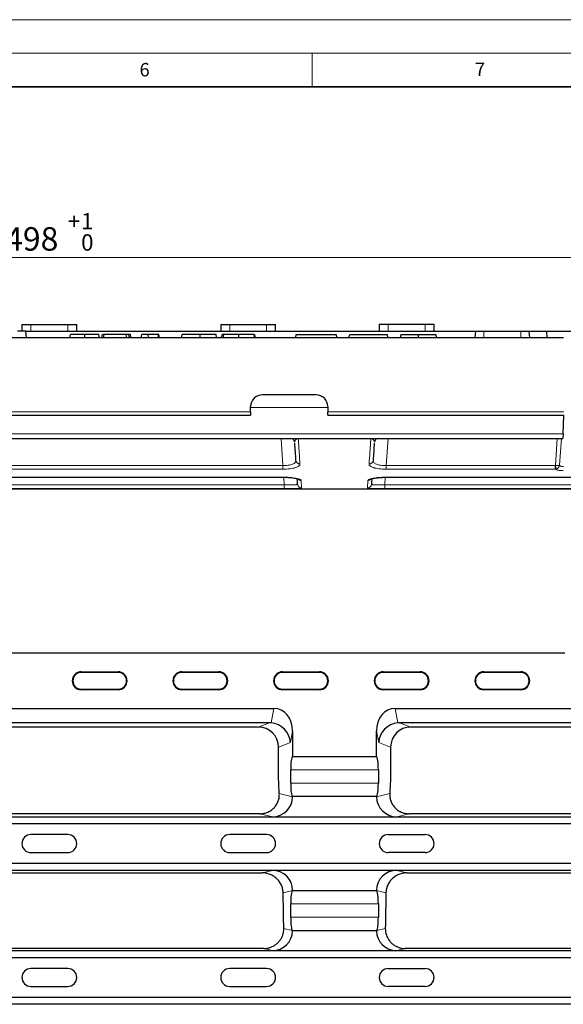
# Model space of a CAD drawing. Units: millimetres. Extents: x 0 to 420, y 0 to 297.
# Drawn here: x 271 to 352, y 150 to 297 of the extents above; entities that cross this region are included whole.
import ezdxf

# ---------------------------------------------------------------- set-up
doc = ezdxf.new("R2010")
doc.units = ezdxf.units.MM
doc.styles.add('SLDTEXTSTYLE0', font='TXT', dxfattribs={"width": 0.605})
doc.dimstyles.new('SLDDIMSTYLE0', dxfattribs={"dimtxt": 3.5, "dimasz": 3.5, "dimexe": 0, "dimexo": 0.0625, "dimgap": 0.875, "dimtad": 1, "dimdec": 0, "dimlfac": 2, "dimrnd": 1e-09, "dimzin": 12, "dimdsep": 46, "dimtxsty": 'SLDTEXTSTYLE0', "dimsah": 1, "dimcen": 0.09, "dimadec": 0, "dimazin": 3, "dimtol": 1, "dimtp": 1, "dimtfac": 1, "dimtdec": 0, "dimtofl": 0, "dimtmove": 0, "dimatfit": 3, "dimfxl": 0, "dimfrac": 2, "dimtolj": 1, "dimarcsym": 0})

# ---------------------------------------------------------------- blocks, each defined once
blk = doc.blocks.new('_D')
at = {"color": 7, "linetype": 'Continuous', "lineweight": 0}
for p, q in [((151.37, 250.65), (151.37, 262.55)), ((151.37, 261.55), (400.31, 261.55)), ((400.31, 250.65), (400.31, 262.55))]:
    blk.add_line(p, q, dxfattribs=at)
at = {"color": 7, "linetype": 'Continuous', "lineweight": 18}
for points in [[(151.37, 261.55), (154.87, 261.01), (154.87, 262.09)], [(400.31, 261.55), (396.81, 262.09), (396.81, 261.01)]]:
    blk.add_solid(points, dxfattribs=at)
at = {"color": 7, "linetype": 'Continuous', "lineweight": 18, "attachment_point": 1, "style": 'SLDTEXTSTYLE0'}
for s, insert, char_height in [('+', (278.6, 268.17), 2.45), ('1', (280.57, 268.17), 2.45), ('498', (269.24, 266.06), 3.5), ('0', (280.57, 265.01), 2.45)]:
    blk.add_mtext(s, dxfattribs=dict(at, insert=insert, char_height=char_height))

msp = doc.modelspace()

# ---------------------------------------------------------------- linework, layer by layer
at = {"color": 7, "linetype": 'Continuous', "lineweight": 18}
for p, q in [((0, 297), (420, 297)), ((15, 292), (415, 292)), ((315, 292), (315, 287))]:
    msp.add_line(p, q, dxfattribs=at)
at = {"color": 7, "linetype": 'Continuous', "lineweight": 35}
msp.add_line((410, 287), (20, 287), dxfattribs=at)
at = {"color": 7, "linetype": 'Continuous', "lineweight": 25}
for p, q in [((271.752, 251.5509), (271.752, 250.5509)), ((271.752, 251.5509), (273.0895, 251.5509)), ((273.0895, 251.5509), (278.5895, 251.5509)), ((278.5895, 251.5509), (279.927, 251.5509)), ((279.927, 250.5509), (279.927, 251.5509)), ((301.377, 251.5509), (301.377, 250.5509)), ((301.377, 251.5509), (302.7145, 251.5509)), ((302.7145, 251.5509), (308.2145, 251.5509)), ((308.2145, 251.5509), (309.552, 251.5509)), ((309.552, 250.5509), (309.552, 251.5509)), ((325.002, 251.5509), (325.002, 250.5509)), ((326.3395, 251.5509), (325.002, 251.5509)), ((331.8395, 251.5509), (326.3395, 251.5509)), ((333.177, 251.5509), (331.8395, 251.5509)), ((333.177, 250.5509), (333.177, 251.5509)), ((272.3395, 250.5509), (271.0895, 250.5509)), ((272.427, 249.5509), (272.3395, 250.5509)), ((272.3395, 250.5509), (339.3395, 250.5509)), ((278.9052, 249.5509), (278.9934, 250.0509)), ((281.1112, 249.5509), (281.1112, 250.0509)), ((283.3123, 249.5509), (283.2241, 250.0509)), ((283.6744, 249.5509), (283.7626, 250.0509)), ((283.9052, 249.5509), (283.9934, 250.0509)), ((287.2842, 250.0509), (283.9934, 250.0509)), ((287.3619, 249.5509), (287.2842, 250.0509)), ((287.6857, 250.0509), (287.2842, 250.0509)), ((287.7851, 249.5509), (287.6857, 250.0509)), ((287.9164, 250.0509), (287.6857, 250.0509)), ((289.5206, 249.5509), (289.6088, 250.0509)), ((290.5463, 250.0509), (289.6088, 250.0509)), ((290.6237, 249.5509), (290.5463, 250.0509)), ((292.1472, 250.0509), (292.0583, 250.0509)), ((292.2354, 249.5509), (292.1472, 250.0509)), ((295.5206, 249.5509), (295.6088, 250.0509)), ((298.3146, 249.5509), (298.3155, 250.0509)), ((300.6857, 250.0509), (298.3155, 250.0509)), ((300.7738, 249.5509), (300.6857, 250.0509)), ((301.5206, 249.5509), (301.6088, 250.0509)), ((304.0868, 249.5509), (304.0871, 250.0509)), ((306.4662, 249.5509), (306.378, 250.0509)), ((306.4549, 250.0509), (306.4481, 250.0509)), ((312.6139, 250.0509), (312.4799, 249.5509)), ((312.6139, 250.0509), (315.5959, 250.0509)), ((315.5959, 250.0509), (318.5779, 250.0509)), ((318.7119, 249.5509), (318.5779, 250.0509)), ((320.6327, 250.0509), (326.1903, 250.0509)), ((326.3243, 249.5509), (326.1903, 250.0509)), ((328.2361, 250.0509), (328.1021, 249.5509)), ((328.2361, 250.0509), (330.8395, 250.0509)), ((330.8395, 250.0509), (333.443, 250.0509)), ((333.5769, 249.5509), (333.443, 250.0509)), ((339.3395, 250.5509), (339.252, 249.5509)), ((339.3395, 250.5509), (340.5895, 250.5509)), ((340.5895, 250.5509), (346.0895, 250.5509)), ((346.0895, 250.5509), (347.3395, 250.5509)), ((347.427, 249.5509), (347.3395, 250.5509)), ((347.3395, 250.5509), (349.9296, 250.5509)), ((349.9296, 250.5509), (349.9645, 249.5515)), ((349.9296, 250.5509), (367.9994, 250.5509)), ((352.4645, 249.5509), (199.2145, 249.5509)), ((278.9053, 249.5515), (272.427, 249.5515)), ((283.6745, 249.5515), (283.3122, 249.5515)), ((289.5207, 249.5515), (288.0102, 249.5515)), ((295.5207, 249.5515), (292.2353, 249.5515)), ((301.5207, 249.5515), (300.7737, 249.5515)), ((312.48, 249.5515), (306.5497, 249.5515)), ((320.4525, 249.5515), (318.7117, 249.5515)), ((328.1023, 249.5515), (326.3241, 249.5515)), ((339.2521, 249.5515), (333.5768, 249.5515)), ((349.9645, 249.5515), (347.427, 249.5515)), ((349.9645, 249.5515), (349.9645, 249.5509)), ((315.5895, 241.0509), (307.5895, 241.0509)), ((245.8395, 238.0509), (305.8395, 238.0509)), ((305.8395, 238.5248), (305.8395, 239.3009)), ((305.8395, 238.5248), (305.8395, 238.0509)), ((317.3395, 239.3009), (317.3395, 238.5248)), ((317.3395, 238.0509), (317.3395, 238.5248)), ((317.3395, 238.0509), (352.4994, 238.0509)), ((352.402, 235.2617), (352.4994, 238.0509)), ((352.402, 235.2617), (352.3772, 234.5509)), ((199.3018, 234.5509), (352.3772, 234.5509)), ((312.4011, 234.02), (312.4021, 234.0062)), ((324.2769, 234.005), (324.2782, 234.0242)), ((240.9446, 228.7647), (310.7344, 228.7647)), ((310.7343, 228.7619), (310.8925, 228.7608)), ((325.9446, 228.7647), (390.9844, 228.7647)), ((151.7756, 227.0509), (399.9034, 227.0509)), ((352.6661, 202.5419), (199.013, 202.5419)), ((280.5895, 199.7596), (286.0895, 199.7596)), ((295.5895, 199.7596), (301.0895, 199.7596)), ((310.5895, 199.7596), (316.0895, 199.7596)), ((325.5895, 199.7596), (331.0895, 199.7596)), ((340.5895, 199.7596), (346.0895, 199.7596)), ((286.0895, 199.6721), (280.5895, 199.6721)), ((301.0895, 199.6721), (295.5895, 199.6721)), ((316.0895, 199.6721), (310.5895, 199.6721)), ((331.0895, 199.6721), (325.5895, 199.6721)), ((346.0895, 199.6721), (340.5895, 199.6721)), ((280.5895, 197.1721), (286.0895, 197.1721)), ((286.0895, 197.0846), (280.5895, 197.0846)), ((295.5895, 197.1721), (301.0895, 197.1721)), ((301.0895, 197.0846), (295.5895, 197.0846)), ((310.5895, 197.1721), (316.0895, 197.1721)), ((316.0895, 197.0846), (310.5895, 197.0846)), ((325.5895, 197.1721), (331.0895, 197.1721)), ((331.0895, 197.0846), (325.5895, 197.0846)), ((340.5895, 197.1721), (346.0895, 197.1721)), ((346.0895, 197.0846), (340.5895, 197.0846)), ((242.3727, 194.3024), (309.3064, 194.3024)), ((327.3727, 194.3024), (390.0564, 194.3024)), ((308.6611, 192.1454), (243.018, 192.1454)), ((306.974, 191.5163), (244.7051, 191.5163)), ((312.0895, 190.9063), (312.0895, 187.1454)), ((324.5895, 187.1454), (324.5895, 190.9063)), ((389.4111, 192.1454), (328.018, 192.1454)), ((387.724, 191.5163), (329.7051, 191.5163)), ((309.9814, 184.0163), (309.9814, 188.5341)), ((326.6976, 188.5341), (326.6976, 184.0163)), ((312.0895, 187.1454), (312.0699, 187.1357)), ((312.0895, 187.1454), (324.5895, 187.1454)), ((324.6091, 187.1357), (324.5895, 187.1454)), ((311.8084, 183.1503), (311.8084, 185.1405)), ((324.8706, 185.1405), (324.8706, 183.1503)), ((312.0699, 181.1552), (312.0895, 181.1454)), ((312.0895, 181.1454), (312.0895, 181.1327)), ((324.5895, 181.1454), (312.0895, 181.1454)), ((324.5895, 181.1454), (324.6091, 181.1552)), ((324.5895, 181.1327), (324.5895, 181.1454)), ((151.3832, 178.1454), (400.2959, 178.1454)), ((307.245, 178.6001), (244.4341, 178.6001)), ((309.0748, 178.1454), (327.6043, 178.1454)), ((387.995, 178.6001), (329.4341, 178.6001)), ((400.3133, 177.0737), (151.3657, 177.0737)), ((278.5895, 175.4829), (273.0895, 175.4829)), ((308.2145, 175.4829), (302.7145, 175.4829)), ((326.3395, 175.4829), (331.8395, 175.4829)), ((273.0895, 172.8079), (278.5895, 172.8079)), ((302.7145, 172.8079), (308.2145, 172.8079)), ((331.8395, 172.8079), (326.3395, 172.8079)), ((151.3657, 171.2171), (400.3133, 171.2171)), ((400.2959, 170.1454), (151.3832, 170.1454)), ((244.0995, 169.7739), (307.5795, 169.7739)), ((327.6043, 170.1454), (309.0748, 170.1454)), ((329.0995, 169.7739), (388.3295, 169.7739)), ((312.0895, 167.1454), (312.0699, 167.1357)), ((312.0895, 167.1582), (312.0895, 167.1454)), ((312.0895, 167.1454), (324.5895, 167.1454)), ((324.5895, 167.1454), (324.5895, 167.1582)), ((324.6091, 167.1357), (324.5895, 167.1454)), ((311.8084, 163.1503), (311.8084, 165.1405)), ((324.8706, 165.1405), (324.8706, 163.1503)), ((324.5896, 161.1454), (312.0895, 161.1454)), ((400.3133, 157.1052), (151.3657, 157.1052)), ((151.3832, 158.1769), (400.2959, 158.1769)), ((307.7922, 158.4956), (243.8868, 158.4956)), ((309.0748, 158.1769), (327.6043, 158.1769)), ((388.5422, 158.4956), (328.8868, 158.4956)), ((278.5895, 155.5144), (273.0895, 155.5144)), ((308.2145, 155.5144), (302.7145, 155.5144)), ((326.3395, 155.5144), (331.8395, 155.5144)), ((273.0895, 152.8395), (278.5895, 152.8395)), ((302.7145, 152.8395), (308.2145, 152.8395)), ((331.8395, 152.8395), (326.3395, 152.8395)), ((151.3657, 151.2487), (400.3133, 151.2487)), ((400.2959, 150.177), (151.3832, 150.177))]:
    msp.add_line(p, q, dxfattribs=at)
at = {"color": 8, "linetype": 'Continuous', "lineweight": 18}
for p, q in [((273.0895, 251.5509), (273.0895, 250.5509)), ((278.5895, 251.5509), (278.5895, 250.5509)), ((302.7145, 251.5509), (302.7145, 250.5509)), ((308.2145, 251.5509), (308.2145, 250.5509)), ((326.3395, 251.5509), (326.3395, 250.5509)), ((331.8395, 251.5509), (331.8395, 250.5509)), ((340.5895, 249.5509), (340.5895, 250.5509)), ((346.0895, 249.5509), (346.0895, 250.5509)), ((305.8395, 238.5248), (245.8395, 238.5248)), ((305.8395, 239.1556), (317.3395, 239.1556)), ((352.516, 238.5248), (317.3395, 238.5248)), ((352.402, 235.2617), (199.277, 235.2617)), ((310.6515, 230.5089), (310.3688, 234.5509)), ((312.9291, 234.511), (312.9291, 234.5509)), ((323.75, 234.511), (312.9291, 234.511)), ((323.75, 234.511), (323.75, 234.5509)), ((326.3102, 234.5509), (326.0276, 230.5089)), ((351.2562, 230.5125), (351.5386, 234.5509)), ((352.1539, 234.5509), (351.875, 230.5625)), ((241.0276, 230.5089), (310.6515, 230.5089)), ((310.6515, 229.9721), (241.0276, 229.9721)), ((310.6515, 229.9721), (310.6515, 230.5089)), ((326.0276, 229.9721), (326.0276, 230.5089)), ((326.0276, 230.5089), (351.2285, 230.5089)), ((351.2285, 229.9721), (326.0276, 229.9721)), ((351.2285, 229.9721), (351.2285, 230.5089)), ((240.8266, 227.635), (310.8525, 227.635)), ((240.9446, 228.7772), (310.7344, 228.7772)), ((310.7344, 228.7772), (310.7344, 228.7647)), ((310.8525, 227.635), (310.7737, 228.7616)), ((310.8525, 227.635), (310.8525, 227.077)), ((325.9055, 228.7633), (325.8266, 227.635)), ((325.8266, 227.077), (325.8266, 227.635)), ((325.8266, 227.635), (391.1025, 227.635)), ((325.9446, 228.7772), (390.9844, 228.7772)), ((325.9446, 228.7772), (325.9446, 228.7647)), ((310.8525, 227.077), (240.8266, 227.077)), ((391.1025, 227.077), (325.8266, 227.077)), ((280.5895, 199.7596), (280.5895, 199.6721)), ((286.0895, 199.7596), (286.0895, 199.6721)), ((295.5895, 199.7596), (295.5895, 199.6721)), ((301.0895, 199.7596), (301.0895, 199.6721)), ((310.5895, 199.7596), (310.5895, 199.6721)), ((316.0895, 199.7596), (316.0895, 199.6721)), ((325.5895, 199.7596), (325.5895, 199.6721)), ((331.0895, 199.7596), (331.0895, 199.6721)), ((340.5895, 199.7596), (340.5895, 199.6721)), ((346.0895, 199.7596), (346.0895, 199.6721)), ((280.5895, 197.0846), (280.5895, 197.1721)), ((286.0895, 197.0846), (286.0895, 197.1721)), ((295.5895, 197.0846), (295.5895, 197.1721)), ((301.0895, 197.0846), (301.0895, 197.1721)), ((310.5895, 197.0846), (310.5895, 197.1721)), ((316.0895, 197.0846), (316.0895, 197.1721)), ((325.5895, 197.0846), (325.5895, 197.1721)), ((331.0895, 197.0846), (331.0895, 197.1721)), ((340.5895, 197.0846), (340.5895, 197.1721)), ((346.0895, 197.0846), (346.0895, 197.1721)), ((308.8836, 192.1365), (309.3064, 194.3024)), ((327.3727, 194.3024), (327.7954, 192.1365)), ((306.974, 191.5163), (308.6611, 192.1454)), ((312.0895, 190.9063), (311.7556, 189.1957)), ((324.9234, 189.1957), (324.5895, 190.9063)), ((328.018, 192.1454), (329.7051, 191.5163)), ((311.7556, 189.1957), (309.9814, 188.5341)), ((326.6976, 188.5341), (324.9234, 189.1957)), ((312.0699, 187.1357), (324.6091, 187.1357)), ((324.8706, 185.1405), (311.8084, 185.1405)), ((311.8084, 183.1503), (324.8706, 183.1503)), ((310.1112, 181.6242), (312.0895, 181.1327)), ((324.6091, 181.1552), (312.0699, 181.1552)), ((324.5895, 181.1327), (326.5679, 181.6242)), ((309.0748, 178.1454), (307.245, 178.6001)), ((329.4341, 178.6001), (327.6043, 178.1454)), ((307.5795, 169.7739), (309.0748, 170.1454)), ((327.6043, 170.1454), (329.0995, 169.7739)), ((312.0895, 167.1582), (310.6736, 166.8063)), ((312.0699, 167.1357), (324.6091, 167.1357)), ((326.0055, 166.8063), (324.5895, 167.1582)), ((324.8706, 165.1405), (311.8084, 165.1405)), ((311.8084, 163.1503), (324.8706, 163.1503)), ((310.774, 161.4911), (312.0453, 161.1752)), ((324.6092, 161.1552), (312.0699, 161.1552)), ((324.6337, 161.1752), (325.9051, 161.4911)), ((309.0748, 158.1769), (307.7922, 158.4956)), ((328.8868, 158.4956), (327.6043, 158.1769))]:
    msp.add_line(p, q, dxfattribs=at)
at = {"color": 7, "linetype": 'Continuous', "lineweight": 25, "flags": 128}
for points in [[(288.0103, 249.5509), (287.9681, 249.7759), (287.9164, 250.0509)], [(301.746, 249.5509), (301.7881, 249.7759), (301.8395, 250.0509)], [(306.5499, 249.5509), (306.5071, 249.7759), (306.4549, 250.0509)]]:
    msp.add_lwpolyline(points, dxfattribs=at)
at = {"color": 8, "linetype": 'Continuous', "lineweight": 18, "flags": 128}
msp.add_lwpolyline([(292.0587, 249.5509), (292.0585, 249.7759), (292.0583, 250.0509)], dxfattribs=at)
at = {"color": 7, "linetype": 'Continuous', "lineweight": 25}
for centre, radius, start, end in [((307.5895, 239.3009), 1.75, 90, 180), ((315.5895, 239.3009), 1.75, 0, 90), ((311.8045, 233.9509), 0.6, 4, 90), ((324.8746, 233.9509), 0.6, 90, 176), ((280.5895, 198.4221), 1.3375, 90, 270), ((286.0895, 198.4221), 1.3375, 270, 90), ((295.5895, 198.4221), 1.3375, 90, 270), ((301.0895, 198.4221), 1.3375, 270, 90), ((310.5895, 198.4221), 1.3375, 90, 270), ((316.0895, 198.4221), 1.3375, 270, 90), ((325.5895, 198.4221), 1.3375, 90, 270), ((331.0895, 198.4221), 1.3375, 270, 90), ((340.5895, 198.4221), 1.3375, 90, 270), ((346.0895, 198.4221), 1.3375, 270, 90), ((280.5895, 198.4221), 1.25, 90, 270), ((286.0895, 198.4221), 1.25, 270, 90), ((295.5895, 198.4221), 1.25, 90, 270), ((301.0895, 198.4221), 1.25, 270, 90), ((310.5895, 198.4221), 1.25, 90, 270), ((316.0895, 198.4221), 1.25, 270, 90), ((325.5895, 198.4221), 1.25, 90, 270), ((331.0895, 198.4221), 1.25, 270, 90), ((340.5895, 198.4221), 1.25, 90, 270), ((346.0895, 198.4221), 1.25, 270, 90), ((273.0895, 174.1454), 1.3375, 90, 270), ((278.5895, 174.1454), 1.3375, 270, 90), ((302.7145, 174.1454), 1.3375, 90, 270), ((308.2145, 174.1454), 1.3375, 270, 90), ((326.3395, 174.1454), 1.3375, 90, 270), ((331.8395, 174.1454), 1.3375, 270, 90), ((273.0895, 154.1769), 1.3375, 90, 270), ((278.5895, 154.1769), 1.3375, 270, 90), ((302.7145, 154.1769), 1.3375, 90, 270), ((308.2145, 154.1769), 1.3375, 270, 90), ((326.3395, 154.1769), 1.3375, 90, 270), ((331.8395, 154.1769), 1.3375, 270, 90)]:
    msp.add_arc(centre, radius, start, end, dxfattribs=at)
at = {"color": 8, "linetype": 'Continuous', "lineweight": 18}
for centre, radius, start, end in [((313.1751, 231.3341), 0.5849, 185.226155, 271.572779), ((323.5039, 231.3341), 0.5849, 268.427221, 354.773845), ((365.6104, 234.3332), 14.854, 194.904956, 196.913443), ((313.4391, 227.7707), 0.5996, 184.032547, 270.04399), ((313.3595, 228.8887), 0.6016, 219.841116, 270.252334), ((323.2399, 227.7707), 0.5996, 269.95601, 355.967453), ((323.3193, 228.8895), 0.6024, 269.774849, 317.600291)]:
    msp.add_arc(centre, radius, start, end, dxfattribs=at)
at = {"color": 7, "linetype": 'Continuous', "lineweight": 25}
for centre, major_axis, ratio, start_param, end_param in [((309.06, 190.6057), (-0.7128, -3.6517), 0.80631099, 1.80831498, 3.29770271), ((327.619, 190.6057), (-0.7128, 3.6517), 0.80631099, 6.12707526, 7.61646298), ((306.9519, 188.5122), (2.8424, 1.0599), 0.98893717, 5.92988297, 7.49339547), ((308.0066, 188.9055), (2.2028, 2.7141), 0.80330804, 0.50364331, 0.57776809), ((308.7848, 189.1957), (2.314, -1.9622), 0.9523207, 0.72750632, 2.21689405), ((327.8943, 189.1957), (2.314, 1.9622), 0.9523207, 0.92469861, 2.41408634), ((329.7271, 188.5122), (2.8424, -1.0599), 0.98893717, 1.93138249, 3.494895), ((328.6725, 188.9055), (-2.2028, 2.7141), 0.80330804, 5.70541722, 5.779542), ((312.0895, 185.1405), (0, 2), 0.14054083, 0.06981317, 1.57079633), ((324.5895, 185.1405), (0, 2), 0.14054083, 4.71238898, 6.21337214), ((312.0895, 183.1503), (0, 2), 0.14054083, 1.57079633, 3.07177948), ((324.5895, 183.1503), (0, 2), 0.14054083, 3.21140582, 4.71238898), ((309.06, 181.1472), (2.9418, -0.731), 0.9896765, 4.95837075, 6.52430999), ((327.619, 181.1472), (2.9418, 0.731), 0.9896765, 2.90046798, 4.46640721), ((309.06, 167.1436), (-2.9418, -0.731), 0.9896765, 2.90046798, 4.46640721), ((327.619, 167.1436), (-2.9418, 0.731), 0.9896765, 4.95837075, 6.52430999), ((312.0895, 165.1405), (0, 2), 0.14054083, 0.06981317, 1.57079633), ((324.5895, 165.1405), (0, 2), 0.14054083, 4.71238898, 6.21337214), ((312.0895, 163.1503), (0, 2), 0.14054083, 1.57079633, 2.98365989), ((324.5895, 163.1503), (0, 2), 0.14054083, 3.29952542, 4.71238898), ((309.06, 161.1788), (2.9418, -0.731), 0.9896765, 4.95837075, 6.51805016), ((308.9261, 161.2121), (12.428, -5.8761), 0.09612248, 1.35911457, 1.3607416), ((327.753, 161.2121), (12.428, 5.8761), 0.09612248, 1.78085106, 1.78247808), ((327.619, 161.1788), (2.9418, 0.731), 0.9896765, 2.9067278, 4.46640721)]:
    msp.add_ellipse(centre, major_axis=major_axis, ratio=ratio, start_param=start_param, end_param=end_param, dxfattribs=at)
for points, knots in [([(281.1112, 250.0509), (281.0246, 250.0509), (280.9381, 250.0509), (280.7659, 250.0509), (280.6802, 250.0509), (280.5107, 250.0509), (280.427, 250.0509), (280.2639, 250.0509), (280.1844, 250.0509), (280.0311, 250.0509), (279.9579, 250.0509), (279.82, 250.0509), (279.7549, 250.0509), (279.6341, 250.0509), (279.5789, 250.0509), (279.4778, 250.0509), (279.4318, 250.0509), (279.3495, 250.0509), (279.313, 250.0509), (279.2466, 250.0509), (279.2169, 250.0509), (279.165, 250.0509), (279.1427, 250.0509), (279.1033, 250.0509), (279.0863, 250.0509), (279.0575, 250.0509), (279.0457, 250.0509), (279.0259, 250.0509), (279.0177, 250.0509), (279.005, 250.0509), (279.0006, 250.0509), (278.9955, 250.0509), (278.9944, 250.0509), (278.9934, 250.0509)], [0, 0, 0, 0, 0.0625, 0.0625, 0.125, 0.125, 0.1875, 0.1875, 0.25, 0.25, 0.3125, 0.3125, 0.375, 0.375, 0.4375, 0.4375, 0.5, 0.5, 0.5625, 0.5625, 0.625, 0.625, 0.6875, 0.6875, 0.75, 0.75, 0.8125, 0.8125, 0.875, 0.875, 0.9375, 0.9375, 1, 1, 1, 1]), ([(283.2241, 250.0509), (283.2218, 250.0509), (283.2189, 250.0509), (283.195, 250.0509), (283.1758, 250.0509), (283.1183, 250.0509), (283.0795, 250.0509), (283.0023, 250.0509), (282.9736, 250.0509), (282.9081, 250.0509), (282.8712, 250.0509), (282.7476, 250.0509), (282.6472, 250.0509), (282.4673, 250.0509), (282.4024, 250.0509), (282.2635, 250.0509), (282.1898, 250.0509), (282.0369, 250.0509), (281.9575, 250.0509), (281.7946, 250.0509), (281.711, 250.0509), (281.5417, 250.0509), (281.456, 250.0509), (281.2839, 250.0509), (281.1975, 250.0509), (281.1112, 250.0509)], [0, 0, 0, 0, 0.125, 0.125, 0.25, 0.25, 0.375, 0.375, 0.4375, 0.4375, 0.5, 0.5, 0.625, 0.625, 0.6875, 0.6875, 0.75, 0.75, 0.8125, 0.8125, 0.875, 0.875, 0.9375, 0.9375, 1, 1, 1, 1]), ([(283.9233, 250.0509), (283.8902, 250.0509), (283.7703, 250.0509), (283.7658, 250.0509), (283.7626, 250.0509)], [0, 0, 0, 0, 0.27544433, 1, 1, 1, 1]), ([(292.0583, 250.0509), (291.9732, 250.0509), (291.888, 250.0509), (291.7181, 250.0509), (291.6332, 250.0509), (291.4647, 250.0509), (291.381, 250.0509), (291.2165, 250.0509), (291.1357, 250.0509), (290.9828, 250.0509), (290.9113, 250.0509), (290.818, 250.0509), (290.7892, 250.0509), (290.7366, 250.0509), (290.7125, 250.0509), (290.6808, 250.0509), (290.6711, 250.0509), (290.6531, 250.0509), (290.6448, 250.0509), (290.6211, 250.0509), (290.6066, 250.0509), (290.5823, 250.0509), (290.5725, 250.0509), (290.5572, 250.0509), (290.5517, 250.0509), (290.5463, 250.0509)], [0, 0, 0, 0, 0.125, 0.125, 0.25, 0.25, 0.375, 0.375, 0.5, 0.5, 0.625, 0.625, 0.6875, 0.6875, 0.75, 0.75, 0.78125, 0.78125, 0.8125, 0.8125, 0.875, 0.875, 0.9375, 0.9375, 1, 1, 1, 1]), ([(298.3155, 250.0509), (298.2187, 250.0509), (298.1219, 250.0509), (298.0012, 250.0509), (297.9771, 250.0509), (297.9288, 250.0509), (297.9047, 250.0509), (297.8325, 250.0509), (297.7844, 250.0509), (297.6885, 250.0509), (297.6407, 250.0509), (297.5454, 250.0509), (297.498, 250.0509), (297.4036, 250.0509), (297.3567, 250.0509), (297.2637, 250.0509), (297.2175, 250.0509), (297.126, 250.0509), (297.0807, 250.0509), (296.991, 250.0509), (296.9468, 250.0509), (296.8161, 250.0509), (296.7318, 250.0509), (296.6112, 250.0509), (296.572, 250.0509), (296.4957, 250.0509), (296.4586, 250.0509), (296.3867, 250.0509), (296.3518, 250.0509), (296.2848, 250.0509), (296.2526, 250.0509), (296.1601, 250.0509), (296.1041, 250.0509), (296.0029, 250.0509), (295.9575, 250.0509), (295.897, 250.0509), (295.8781, 250.0509), (295.8428, 250.0509), (295.8264, 250.0509), (295.7957, 250.0509), (295.7814, 250.0509), (295.7545, 250.0509), (295.742, 250.0509), (295.7189, 250.0509), (295.7083, 250.0509), (295.6893, 250.0509), (295.6808, 250.0509), (295.6656, 250.0509), (295.6588, 250.0509), (295.6466, 250.0509), (295.6411, 250.0509), (295.6315, 250.0509), (295.6273, 250.0509), (295.6205, 250.0509), (295.6179, 250.0509), (295.6119, 250.0509), (295.6103, 250.0509), (295.6088, 250.0509)], [0, 0, 0, 0, 0.0625, 0.0625, 0.078125, 0.078125, 0.09375, 0.09375, 0.125, 0.125, 0.15625, 0.15625, 0.1875, 0.1875, 0.21875, 0.21875, 0.25, 0.25, 0.28125, 0.28125, 0.3125, 0.3125, 0.375, 0.375, 0.40625, 0.40625, 0.4375, 0.4375, 0.46875, 0.46875, 0.5, 0.5, 0.5625, 0.5625, 0.625, 0.625, 0.65625, 0.65625, 0.6875, 0.6875, 0.71875, 0.71875, 0.75, 0.75, 0.78125, 0.78125, 0.8125, 0.8125, 0.84375, 0.84375, 0.875, 0.875, 0.90625, 0.90625, 0.9375, 0.9375, 1, 1, 1, 1]), ([(301.8395, 250.0509), (301.7809, 250.0509), (301.6305, 250.0509), (301.617, 250.0509), (301.6088, 250.0509)], [0, 0, 0, 0, 0.389837525, 1, 1, 1, 1]), ([(304.0871, 250.0509), (304.0176, 250.0509), (303.9481, 250.0509), (303.8092, 250.0509), (303.7399, 250.0509), (303.5325, 250.0509), (303.3953, 250.0509), (303.1263, 250.0509), (302.9947, 250.0509), (302.7434, 250.0509), (302.624, 250.0509), (302.46, 250.0509), (302.4078, 250.0509), (302.3096, 250.0509), (302.2639, 250.0509), (302.1791, 250.0509), (302.1399, 250.0509), (302.0691, 250.0509), (302.0376, 250.0509), (301.9545, 250.0509), (301.9138, 250.0509), (301.8723, 250.0509), (301.862, 250.0509), (301.8477, 250.0509), (301.8436, 250.0509), (301.8395, 250.0509)], [0, 0, 0, 0, 0.0625, 0.0625, 0.125, 0.125, 0.25, 0.25, 0.375, 0.375, 0.5, 0.5, 0.5625, 0.5625, 0.625, 0.625, 0.6875, 0.6875, 0.75, 0.75, 0.875, 0.875, 0.9375, 0.9375, 1, 1, 1, 1]), ([(306.378, 250.0509), (306.3762, 250.0509), (306.3744, 250.0509), (306.3629, 250.0509), (306.3533, 250.0509), (306.3135, 250.0509), (306.2725, 250.0509), (306.1837, 250.0509), (306.1496, 250.0509), (306.0725, 250.0509), (306.0299, 250.0509), (305.938, 250.0509), (305.8883, 250.0509), (305.7831, 250.0509), (305.7278, 250.0509), (305.6128, 250.0509), (305.553, 250.0509), (305.43, 250.0509), (305.3667, 250.0509), (305.238, 250.0509), (305.1727, 250.0509), (305.0407, 250.0509), (304.9739, 250.0509), (304.7721, 250.0509), (304.6358, 250.0509), (304.4304, 250.0509), (304.3618, 250.0509), (304.2245, 250.0509), (304.1558, 250.0509), (304.0871, 250.0509)], [0, 0, 0, 0, 0.0625, 0.0625, 0.125, 0.125, 0.25, 0.25, 0.3125, 0.3125, 0.375, 0.375, 0.4375, 0.4375, 0.5, 0.5, 0.5625, 0.5625, 0.625, 0.625, 0.6875, 0.6875, 0.75, 0.75, 0.875, 0.875, 0.9375, 0.9375, 1, 1, 1, 1]), ([(312.5926, 231.2808), (312.5634, 231.6991), (312.5075, 232.4988), (312.4427, 233.4247), (312.4118, 233.8664)], [0, 0, 0, 0, 0.52291484, 1, 1, 1, 1]), ([(324.2671, 233.8651), (324.2363, 233.4244), (324.1716, 232.499), (324.1157, 231.6995), (324.0864, 231.2808)], [0, 0, 0, 0, 0.47624971, 1, 1, 1, 1]), ([(310.8925, 228.7608), (310.959, 228.7607), (311.2071, 228.7602), (311.6234, 228.7346), (312.105, 228.6865), (312.4935, 228.6228), (312.7646, 228.5592), (312.9176, 228.5041), (312.934, 228.4949), (312.9409, 228.4911)], [0, 0, 0, 0, 0.06625578, 0.24704929, 0.42792372, 0.60824353, 0.76307982, 0.9016127, 1, 1, 1, 1]), ([(312.841, 227.7285), (312.834, 227.8297), (312.8227, 227.9909), (312.7944, 228.3962), (312.7838, 228.5473)], [0, 0, 0, 0, 0.62736688, 1, 1, 1, 1]), ([(323.7434, 228.4942), (323.7436, 228.4944), (323.7441, 228.495), (323.8474, 228.5379), (324.0497, 228.5932), (324.3702, 228.6559), (324.793, 228.7119), (325.2918, 228.7498), (325.6903, 228.7671), (325.9086, 228.7634), (325.9444, 228.7628)], [0, 0, 0, 0, 0.05912152, 0.17092799, 0.30246009, 0.45775972, 0.62089999, 0.79219893, 0.96598035, 1, 1, 1, 1]), ([(323.8953, 228.5474), (323.8848, 228.3971), (323.8564, 227.9916), (323.8451, 227.8301), (323.838, 227.7285)], [0, 0, 0, 0, 0.37050836, 1, 1, 1, 1]), ([(307.245, 178.6001), (307.4477, 178.6001), (307.6468, 178.6202), (308.038, 178.7004), (308.232, 178.7615), (308.5965, 178.9197), (308.7684, 179.0167), (309.0103, 179.1891), (309.0881, 179.251), (309.2348, 179.3808), (309.3041, 179.4491), (309.4352, 179.5921), (309.4968, 179.6668), (309.6124, 179.8228), (309.6664, 179.9043), (309.8135, 180.1529), (309.8932, 180.326), (309.9865, 180.5962), (310.0133, 180.6885), (310.0574, 180.8736), (310.0747, 180.9665), (310.1132, 181.2465), (310.121, 181.4346), (310.1112, 181.6242)], [0, 0, 0, 0, 0.125, 0.125, 0.25, 0.25, 0.375, 0.375, 0.4375, 0.4375, 0.5, 0.5, 0.5625, 0.5625, 0.625, 0.625, 0.75, 0.75, 0.8125, 0.8125, 0.875, 0.875, 1, 1, 1, 1]), ([(326.5679, 181.6242), (326.558, 181.4346), (326.5659, 181.2466), (326.6042, 180.9671), (326.6215, 180.8744), (326.6653, 180.6899), (326.6921, 180.5976), (326.7856, 180.3266), (326.8652, 180.1538), (327.011, 179.9069), (327.064, 179.8266), (327.1795, 179.6703), (327.242, 179.5943), (327.4391, 179.3788), (327.5846, 179.2495), (327.8247, 179.0777), (327.9089, 179.0239), (328.0824, 178.9256), (328.1713, 178.8813), (328.444, 178.7626), (328.6342, 178.7021), (329.0306, 178.6203), (329.2312, 178.6001), (329.4341, 178.6001)], [0, 0, 0, 0, 0.125, 0.125, 0.1875, 0.1875, 0.25, 0.25, 0.375, 0.375, 0.4375, 0.4375, 0.5, 0.5, 0.625, 0.625, 0.6875, 0.6875, 0.75, 0.75, 0.875, 0.875, 1, 1, 1, 1]), ([(310.6736, 166.8063), (310.6689, 167.0045), (310.6443, 167.1986), (310.5793, 167.4843), (310.5529, 167.5785), (310.4905, 167.7652), (310.4544, 167.8578), (310.3337, 168.1271), (310.2367, 168.297), (310.0102, 168.6179), (309.8794, 168.7696), (309.5953, 169.0418), (309.4411, 169.1639), (309.1911, 169.3257), (309.1044, 169.3761), (308.9282, 169.4677), (308.8383, 169.509), (308.5637, 169.6201), (308.3737, 169.677), (307.9796, 169.7544), (307.7805, 169.7739), (307.5795, 169.7739)], [0, 0, 0, 0, 0.125, 0.125, 0.1875, 0.1875, 0.25, 0.25, 0.375, 0.375, 0.5, 0.5, 0.625, 0.625, 0.6875, 0.6875, 0.75, 0.75, 0.875, 0.875, 1, 1, 1, 1]), ([(329.0995, 169.7739), (328.8985, 169.7739), (328.7009, 169.7544), (328.4093, 169.6975), (328.3129, 169.674), (328.1218, 169.6174), (328.0268, 169.5842), (327.7501, 169.4725), (327.5749, 169.3816), (327.2428, 169.1674), (327.085, 169.0429), (326.8007, 168.7708), (326.6725, 168.6225), (326.5014, 168.381), (326.4479, 168.297), (326.3502, 168.1262), (326.3059, 168.0389), (326.1859, 167.7716), (326.1232, 167.5862), (326.0348, 167.2), (326.0102, 167.0045), (326.0055, 166.8063)], [0, 0, 0, 0, 0.125, 0.125, 0.1875, 0.1875, 0.25, 0.25, 0.375, 0.375, 0.5, 0.5, 0.625, 0.625, 0.6875, 0.6875, 0.75, 0.75, 0.875, 0.875, 1, 1, 1, 1]), ([(310.774, 161.4911), (310.7617, 162.3774), (310.7472, 163.264), (310.7137, 165.0382), (310.6947, 165.9251), (310.6736, 166.8063)], [0, 0, 0, 0, 0.5, 0.5, 1, 1, 1, 1]), ([(308.4634, 158.5706), (308.6268, 158.6076), (308.7894, 158.659), (309.1005, 158.7873), (309.2492, 158.8638), (309.533, 159.0413), (309.6693, 159.1436), (309.92, 159.3679), (310.0346, 159.4895), (310.2424, 159.7516), (310.3364, 159.8934), (310.497, 160.1885), (310.5639, 160.3414), (310.6714, 160.6577), (310.7121, 160.8225), (310.7644, 161.1547), (310.7763, 161.3222), (310.774, 161.4911)], [0, 0, 0, 0, 0.125, 0.125, 0.25, 0.25, 0.375, 0.375, 0.5, 0.5, 0.625, 0.625, 0.75, 0.75, 0.875, 0.875, 1, 1, 1, 1]), ([(325.9051, 161.4911), (325.9004, 161.1531), (325.9519, 160.8232), (326.1689, 160.1822), (326.3287, 159.8881), (326.6441, 159.4897), (326.7593, 159.3678), (327.0085, 159.1447), (327.1433, 159.0432), (327.4304, 158.8633), (327.5797, 158.7867), (327.8893, 158.6592), (328.0504, 158.6081), (328.2156, 158.5706)], [0, 0, 0, 0, 0.25, 0.25, 0.5, 0.5, 0.625, 0.625, 0.75, 0.75, 0.875, 0.875, 1, 1, 1, 1])]:
    msp.add_open_spline(points, degree=3, knots=knots, dxfattribs=at)
for points in [[(320.4523, 249.5509), (320.5117, 249.7178), (320.5718, 249.8845), (320.6327, 250.0509)], [(330.8395, 249.5509), (330.8395, 249.7177), (330.8395, 249.8844), (330.8395, 250.0509)], [(310.1112, 181.6242), (310.0696, 182.4248), (310.0263, 183.2222), (309.9814, 184.0163)], [(326.6976, 184.0163), (326.6528, 183.2224), (326.6095, 182.4251), (326.5679, 181.6242)], [(326.0055, 166.8063), (325.9631, 165.0362), (325.9296, 163.2644), (325.9051, 161.4911)], [(312.0699, 161.1552), (312.0617, 161.1593), (312.0535, 161.1659), (312.0453, 161.1752)], [(324.6337, 161.1752), (324.6256, 161.1659), (324.6174, 161.1593), (324.6092, 161.1552)], [(307.7922, 158.4956), (308.0202, 158.4956), (308.2439, 158.5209), (308.4634, 158.5706)], [(328.2156, 158.5706), (328.4363, 158.5206), (328.6601, 158.4956), (328.8868, 158.4956)]]:
    msp.add_open_spline(points, degree=3, dxfattribs=at)
at = {"color": 8, "linetype": 'Continuous', "lineweight": 18}
for points, knots in [([(312.403, 233.9928), (312.3998, 234.038), (312.4025, 234.0832), (312.4213, 234.1736), (312.4373, 234.2188), (312.4889, 234.309), (312.5235, 234.3541), (312.6075, 234.4202), (312.6406, 234.4422), (312.7118, 234.4736), (312.739, 234.4838), (312.7935, 234.4976), (312.8144, 234.502), (312.8652, 234.5089), (312.8963, 234.5113), (312.9291, 234.511)], [0, 0, 0, 0, 0.25, 0.25, 0.5, 0.5, 0.75, 0.75, 0.875, 0.875, 0.9375, 0.9375, 0.96875, 0.96875, 1, 1, 1, 1]), ([(312.9291, 234.511), (312.9523, 234.1793), (312.9758, 233.8438), (313.022, 233.1809), (313.0449, 232.8534), (313.1115, 231.8969), (313.1533, 231.2954), (313.1912, 230.7494)], [0, 0, 0, 0, 0.25, 0.25, 0.5, 0.5, 1, 1, 1, 1]), ([(323.4879, 230.7494), (323.5258, 231.2954), (323.5676, 231.897), (323.6342, 232.8534), (323.657, 233.1809), (323.7033, 233.8438), (323.7267, 234.1793), (323.75, 234.511)], [0, 0, 0, 0, 0.5, 0.5, 0.75, 0.75, 1, 1, 1, 1]), ([(323.75, 234.511), (323.783, 234.5113), (323.8144, 234.5088), (323.865, 234.5019), (323.8853, 234.4976), (323.9402, 234.4838), (323.9673, 234.4735), (324.0383, 234.4422), (324.0714, 234.4203), (324.1554, 234.3543), (324.19, 234.3092), (324.2417, 234.2189), (324.2577, 234.1737), (324.2766, 234.0832), (324.2792, 234.038), (324.276, 233.9928)], [0, 0, 0, 0, 0.03125, 0.03125, 0.0625, 0.0625, 0.125, 0.125, 0.25, 0.25, 0.5, 0.5, 0.75, 0.75, 1, 1, 1, 1]), ([(310.6515, 230.5089), (310.7893, 230.506), (310.9267, 230.5086), (311.1946, 230.5247), (311.3228, 230.5379), (311.5685, 230.5747), (311.6868, 230.5985), (311.901, 230.6543), (311.9983, 230.6864), (312.1741, 230.7589), (312.2516, 230.7991), (312.3817, 230.8841), (312.4354, 230.9292), (312.5204, 231.025), (312.5509, 231.0747), (312.5888, 231.176), (312.5964, 231.2278), (312.5926, 231.2808)], [0, 0, 0, 0, 0.125, 0.125, 0.25, 0.25, 0.375, 0.375, 0.5, 0.5, 0.625, 0.625, 0.75, 0.75, 0.875, 0.875, 1, 1, 1, 1]), ([(313.1912, 230.7494), (313.1948, 230.6974), (313.183, 230.6465), (313.1292, 230.547), (313.0868, 230.498), (312.9706, 230.4039), (312.898, 230.3594), (312.7673, 230.2966), (312.72, 230.2762), (312.6177, 230.2369), (312.5625, 230.2178), (312.3888, 230.1639), (312.2613, 230.1318), (311.9824, 230.0754), (311.8294, 230.0509), (311.5127, 230.012), (311.3478, 229.9972), (311.0041, 229.9771), (310.8282, 229.9721), (310.6515, 229.9721)], [0, 0, 0, 0, 0.125, 0.125, 0.25, 0.25, 0.375, 0.375, 0.4375, 0.4375, 0.5, 0.5, 0.625, 0.625, 0.75, 0.75, 0.875, 0.875, 1, 1, 1, 1]), ([(326.0276, 229.9721), (325.8511, 229.9721), (325.6778, 229.977), (325.3376, 229.9967), (325.1688, 230.0117), (324.8516, 230.0506), (324.702, 230.0744), (324.491, 230.1169), (324.423, 230.1323), (324.2946, 230.1645), (324.2337, 230.1815), (324.1183, 230.2172), (324.0639, 230.236), (323.9615, 230.2752), (323.9134, 230.2958), (323.7814, 230.3592), (323.7088, 230.4037), (323.5931, 230.4972), (323.5501, 230.5466), (323.496, 230.6465), (323.4843, 230.6974), (323.4879, 230.7494)], [0, 0, 0, 0, 0.125, 0.125, 0.25, 0.25, 0.375, 0.375, 0.4375, 0.4375, 0.5, 0.5, 0.5625, 0.5625, 0.625, 0.625, 0.75, 0.75, 0.875, 0.875, 1, 1, 1, 1]), ([(324.0864, 231.2808), (324.0827, 231.2278), (324.0903, 231.1759), (324.1284, 231.0742), (324.1593, 231.0241), (324.244, 230.929), (324.2976, 230.8838), (324.4289, 230.7982), (324.5067, 230.7581), (324.6816, 230.6861), (324.7802, 230.6536), (324.9966, 230.5975), (325.1122, 230.5744), (325.3581, 230.5377), (325.4896, 230.5243), (325.7548, 230.5086), (325.8899, 230.506), (326.0276, 230.5089)], [0, 0, 0, 0, 0.125, 0.125, 0.25, 0.25, 0.375, 0.375, 0.5, 0.5, 0.625, 0.625, 0.75, 0.75, 0.875, 0.875, 1, 1, 1, 1]), ([(351.2562, 230.5125), (351.383, 230.51), (351.5078, 230.5134), (351.7227, 230.5307), (351.8149, 230.5451), (351.875, 230.5625)], [0, 0, 0, 0, 0.5, 0.5, 1, 1, 1, 1]), ([(351.399, 230.0118), (351.515, 230.0557), (351.6211, 230.1309), (351.7454, 230.2748), (351.7817, 230.3288), (351.839, 230.4414), (351.8611, 230.502), (351.875, 230.5625)], [0, 0, 0, 0, 0.5, 0.5, 0.75, 0.75, 1, 1, 1, 1]), ([(351.875, 230.5625), (351.9002, 230.5326), (351.9327, 230.5046), (352.011, 230.4557), (352.058, 230.4342), (352.1633, 230.4007), (352.222, 230.3885), (352.3472, 230.3753), (352.4115, 230.3743), (352.4775, 230.3789)], [0, 0, 0, 0, 0.25, 0.25, 0.5, 0.5, 0.75, 0.75, 1, 1, 1, 1]), ([(352.4775, 229.7507), (352.3427, 229.7507), (352.2113, 229.7558), (352.0194, 229.7712), (351.9568, 229.7776), (351.8373, 229.7926), (351.78, 229.8013), (351.6702, 229.8208), (351.6175, 229.8318), (351.5201, 229.8554), (351.475, 229.8681), (351.3501, 229.9087), (351.2809, 229.9393), (351.2285, 229.9721)], [0, 0, 0, 0, 0.25, 0.25, 0.375, 0.375, 0.5, 0.5, 0.625, 0.625, 0.75, 0.75, 1, 1, 1, 1]), ([(310.7344, 228.7772), (310.9075, 228.7772), (311.0776, 228.7737), (311.3285, 228.7634), (311.4114, 228.7592), (311.5758, 228.749), (311.6574, 228.743), (311.8949, 228.7231), (312.045, 228.7069), (312.329, 228.6691), (312.4634, 228.6474), (312.7046, 228.6006), (312.813, 228.5753), (313.0049, 228.5215), (313.0868, 228.4932), (313.2192, 228.4357), (313.2706, 228.4061), (313.3413, 228.3463), (313.3601, 228.3166), (313.3621, 228.2871)], [0, 0, 0, 0, 0.125, 0.125, 0.1875, 0.1875, 0.25, 0.25, 0.375, 0.375, 0.5, 0.5, 0.625, 0.625, 0.75, 0.75, 0.875, 0.875, 1, 1, 1, 1]), ([(310.8525, 227.635), (310.9845, 227.6322), (311.1151, 227.6301), (311.3735, 227.6274), (311.4994, 227.6267), (311.7399, 227.627), (311.8562, 227.6279), (312.0743, 227.6316), (312.1746, 227.6343), (312.3581, 227.6416), (312.4419, 227.6463), (312.5853, 227.6575), (312.6457, 227.6641), (312.744, 227.6794), (312.7812, 227.688), (312.8299, 227.707), (312.8418, 227.7173), (312.841, 227.7285)], [0, 0, 0, 0, 0.125, 0.125, 0.25, 0.25, 0.375, 0.375, 0.5, 0.5, 0.625, 0.625, 0.75, 0.75, 0.875, 0.875, 1, 1, 1, 1]), ([(323.3169, 228.2871), (323.319, 228.3166), (323.3378, 228.3461), (323.3898, 228.3904), (323.4112, 228.4052), (323.4622, 228.4347), (323.4919, 228.4495), (323.5917, 228.493), (323.6726, 228.5209), (323.8628, 228.5745), (323.9733, 228.6003), (324.2145, 228.6472), (324.3458, 228.6685), (324.5595, 228.697), (324.6338, 228.7059), (324.7847, 228.7222), (324.8618, 228.7296), (325.0976, 228.7495), (325.2613, 228.7597), (325.6003, 228.7737), (325.7715, 228.7772), (325.9446, 228.7772)], [0, 0, 0, 0, 0.125, 0.125, 0.1875, 0.1875, 0.25, 0.25, 0.375, 0.375, 0.5, 0.5, 0.625, 0.625, 0.6875, 0.6875, 0.75, 0.75, 0.875, 0.875, 1, 1, 1, 1]), ([(323.838, 227.7285), (323.8372, 227.7173), (323.8492, 227.7069), (323.8986, 227.6878), (323.936, 227.6792), (324.0338, 227.6641), (324.095, 227.6574), (324.2398, 227.6461), (324.322, 227.6415), (324.5056, 227.6343), (324.6082, 227.6315), (324.8253, 227.6279), (324.94, 227.627), (325.1821, 227.6268), (325.3091, 227.6274), (325.5647, 227.6302), (325.6946, 227.6322), (325.8266, 227.635)], [0, 0, 0, 0, 0.125, 0.125, 0.25, 0.25, 0.375, 0.375, 0.5, 0.5, 0.625, 0.625, 0.75, 0.75, 0.875, 0.875, 1, 1, 1, 1]), ([(313.4396, 227.1711), (313.4402, 227.1625), (313.4243, 227.1546), (313.3764, 227.1435), (313.3564, 227.14), (313.3082, 227.1331), (313.2798, 227.1299), (313.1839, 227.1206), (313.1053, 227.1151), (312.9191, 227.1053), (312.8103, 227.101), (312.5721, 227.0936), (312.4418, 227.0906), (312.2294, 227.0867), (312.1557, 227.0855), (312.0058, 227.0834), (311.9292, 227.0825), (311.6947, 227.0801), (311.531, 227.0789), (311.1946, 227.0773), (311.0245, 227.077), (310.8525, 227.077)], [0, 0, 0, 0, 0.125, 0.125, 0.1875, 0.1875, 0.25, 0.25, 0.375, 0.375, 0.5, 0.5, 0.625, 0.625, 0.6875, 0.6875, 0.75, 0.75, 0.875, 0.875, 1, 1, 1, 1]), ([(325.8266, 227.077), (325.6546, 227.077), (325.4855, 227.0773), (325.236, 227.0785), (325.1535, 227.079), (324.99, 227.0802), (324.9088, 227.0809), (324.6728, 227.0833), (324.5236, 227.0853), (324.2417, 227.0905), (324.1084, 227.0936), (323.8701, 227.1009), (323.7634, 227.1052), (323.5753, 227.115), (323.4958, 227.1205), (323.3684, 227.1328), (323.3197, 227.1396), (323.2548, 227.1546), (323.2389, 227.1625), (323.2395, 227.1711)], [0, 0, 0, 0, 0.125, 0.125, 0.1875, 0.1875, 0.25, 0.25, 0.375, 0.375, 0.5, 0.5, 0.625, 0.625, 0.75, 0.75, 0.875, 0.875, 1, 1, 1, 1])]:
    msp.add_open_spline(points, degree=3, knots=knots, dxfattribs=at)
for points in [[(351.2285, 230.5089), (351.2379, 230.5089), (351.2473, 230.5101), (351.2562, 230.5125)], [(351.399, 230.0118), (351.3434, 229.9907), (351.2866, 229.9775), (351.2285, 229.9721)], [(313.3621, 228.2871), (313.4024, 227.706), (313.4278, 227.3411), (313.4396, 227.1711)], [(323.2395, 227.1711), (323.2513, 227.3411), (323.2766, 227.706), (323.3169, 228.2871)]]:
    msp.add_open_spline(points, degree=3, dxfattribs=at)

# ---------------------------------------------------------------- texts
at = {"color": 7, "linetype": 'Continuous', "lineweight": 18, "char_height": 2, "attachment_point": 2, "style": 'SLDTEXTSTYLE0'}
for s, insert in [('6', (290.0344, 290.5429)), ('7', (340.0216, 290.5954))]:
    msp.add_mtext(s, dxfattribs=dict(at, insert=insert))

# ---------------------------------------------------------------- dimensions: what is measured, and where the dimension line sits
at = {"color": 7, "linetype": 'Continuous', "lineweight": 18}
dim = msp.add_linear_dim(base=(400.3133, 261.5509), p1=(151.3657, 250.5509), p2=(400.3133, 250.5509), dimstyle='SLDDIMSTYLE0', dxfattribs=at)
dim.commit()
dim.dimension.update_dxf_attribs({"geometry": '_D', "text_midpoint": (275.8395, 261.5509), "dimtype": 160})

doc.saveas('drawing.dxf')
